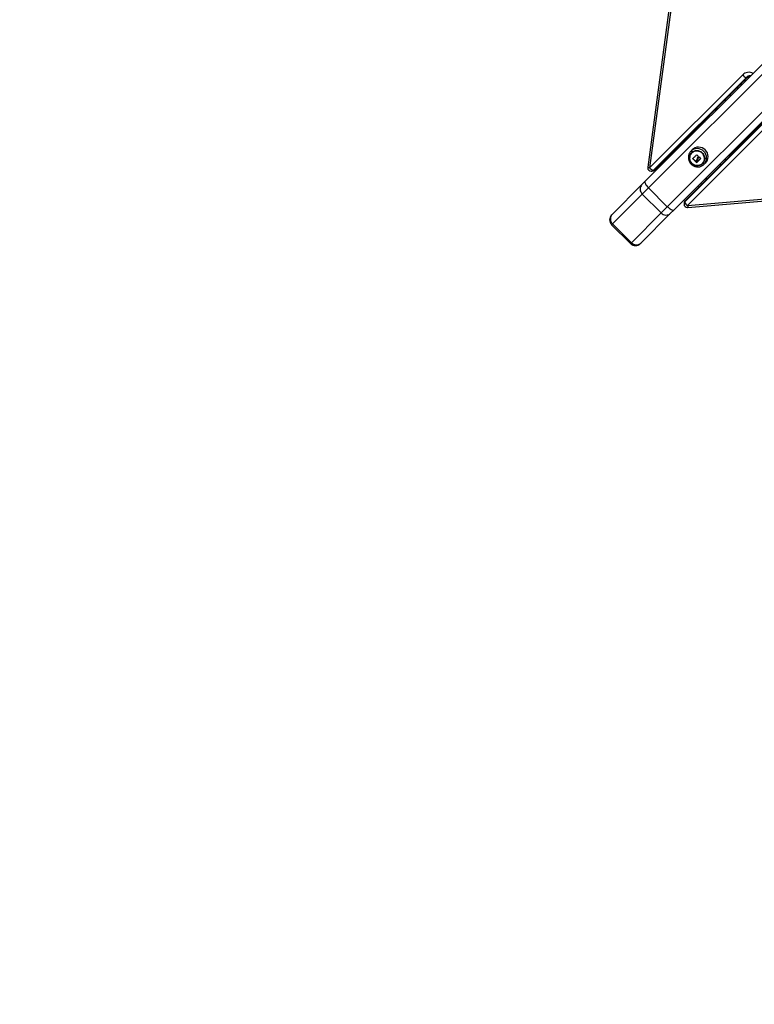
# Model space of a CAD drawing. Units: millimetres. Extents: x -8.2 to 12.2, y 0 to 17.2.
# Drawn here: x 5.3 to 6.4, y 2.9 to 4.3 of the extents above; entities that cross this region are included whole.
import ezdxf

# ---------------------------------------------------------------- set-up
doc = ezdxf.new("R2010")
doc.units = ezdxf.units.MM
doc.layers.add('DIASTASEIS', color=253, linetype='Continuous', lineweight=5)
doc.styles.get("Standard").update_dxf_attribs({"font": 'ARIALN.TTF'})
doc.dimstyles.get("Standard").update_dxf_attribs({"dimtxt": 0.18, "dimasz": 0.15, "dimexe": 0.18, "dimexo": 0.0625, "dimgap": 0.09, "dimtad": 0, "dimtih": 1, "dimtoh": 1, "dimzin": 0, "dimdsep": 46, "dimtxsty": 'Standard', "dimblk": 'OBLIQUE', "dimcen": 0.09, "dimadec": 0, "dimazin": 0, "dimtfac": 1, "dimtofl": 0, "dimtmove": 0, "dimatfit": 3, "dimfxl": 1, "dimtolj": 1, "dimtzin": 0, "dimarcsym": 0})

# ---------------------------------------------------------------- blocks, each defined once
blk = doc.blocks.new('ASDQWD')
at = {"color": 7, "linetype": 'Continuous', "lineweight": 25}
for p, q in [((18.9288, 35.7428), (18.8291, 34.9982)), ((18.9314, 35.7421), (18.8318, 34.9976)), ((18.8252, 34.9779), (19.2066, 35.3593)), ((19.2117, 35.3502), (18.8303, 34.9688)), ((18.8571, 34.9419), (19.2385, 35.3233)), ((19.2476, 35.3183), (18.8662, 34.9369)), ((18.8318, 34.9976), (18.9646, 35.13)), ((18.9699, 35.1263), (18.837, 34.9938)), ((18.838, 34.9938), (18.9708, 35.1263)), ((18.8386, 34.994), (18.9714, 35.1265)), ((18.9623, 35.1174), (18.9623, 35.1149)), ((18.9625, 35.1152), (18.9625, 35.1176)), ((18.9708, 35.1263), (18.9699, 35.1263)), ((18.9756, 35.1287), (18.9761, 35.1287)), ((18.946, 35.1012), (18.9485, 35.1012)), ((19.0146, 35.0825), (18.8822, 34.9497)), ((18.8822, 34.9487), (19.0146, 35.0816)), ((19.0148, 35.0831), (18.8824, 34.9503)), ((19.0184, 35.0763), (18.8859, 34.9435)), ((18.9252, 35.0804), (18.9277, 35.0804)), ((18.928, 35.0807), (18.9255, 35.0807)), ((18.9088, 35.0641), (18.9088, 35.0614)), ((18.8859, 34.9435), (20.0349, 35.0432)), ((18.8864, 34.9408), (20.0353, 35.0405)), ((18.8908, 35.0434), (18.8908, 35.0461)), ((18.9649, 35.033), (18.9647, 35.0353)), ((18.9658, 35.0339), (18.9656, 35.0362)), ((18.9743, 35.0449), (18.9743, 35.0424)), ((18.8905, 35.0209), (18.8904, 35.0208)), ((18.8924, 35.023), (18.8905, 35.0209)), ((18.9555, 35.0261), (18.9555, 35.0236)), ((18.9558, 35.0239), (18.9558, 35.0264)), ((18.8936, 35.0106), (18.8934, 35.0104)), ((18.8972, 35.0069), (18.897, 35.0067)), ((18.8978, 35.0063), (18.8977, 35.0061)), ((18.899, 35.0052), (18.8988, 35.0051)), ((18.8992, 35.0052), (18.899, 35.0051)), ((18.9, 35.0086), (18.8998, 35.0084)), ((18.9008, 35.0103), (18.9007, 35.0101)), ((18.9014, 35.0135), (18.9012, 35.0133)), ((18.9048, 35.0109), (18.9046, 35.0107)), ((18.9451, 35.0157), (18.9476, 35.0157)), ((18.9479, 35.016), (18.9454, 35.016)), ((18.8341, 34.9926), (18.835, 34.9926)), ((18.838, 34.9938), (18.837, 34.9938)), ((18.9093, 35.0022), (18.9113, 35.0041)), ((18.9337, 35.0017), (18.9311, 35.0017)), ((18.8208, 34.9735), (18.8252, 34.9779)), ((18.7784, 34.931), (18.8208, 34.9735)), ((18.8303, 34.9688), (18.8214, 34.9599)), ((18.8303, 34.9688), (18.8571, 34.9419)), ((18.8214, 34.9599), (18.779, 34.9175)), ((18.8214, 34.9599), (18.8483, 34.9331)), ((18.8822, 34.9497), (18.8822, 34.9487)), ((18.8483, 34.9331), (18.8571, 34.9419)), ((18.8662, 34.9369), (18.8618, 34.9325)), ((18.8809, 34.9467), (18.8809, 34.9458)), ((18.7777, 34.9304), (18.7784, 34.931)), ((18.8059, 34.8906), (18.8483, 34.9331)), ((18.8618, 34.9325), (18.8194, 34.89)), ((18.7777, 34.9162), (18.8046, 34.8894)), ((18.779, 34.9175), (18.8059, 34.8906)), ((18.8194, 34.89), (18.8188, 34.8894))]:
    blk.add_line(p, q, dxfattribs=at)
at = {"color": 8, "linetype": 'Continuous', "lineweight": 25}
for p, q in [((18.9675, 35.1226), (18.9675, 35.1202)), ((18.9573, 35.1124), (18.9573, 35.1099)), ((18.9269, 35.0796), (18.9243, 35.0796)), ((18.9267, 35.0819), (18.9292, 35.0819)), ((18.9076, 35.0602), (18.9076, 35.0629)), ((18.9099, 35.0652), (18.9099, 35.0625)), ((18.9546, 35.0227), (18.9546, 35.0252)), ((18.9569, 35.0275), (18.9569, 35.025)), ((18.9464, 35.0144), (18.9438, 35.0144)), ((18.9461, 35.0168), (18.9487, 35.0168)), ((18.9111, 34.9817), (18.9125, 34.9817)), ((18.9125, 34.9832), (18.9125, 34.9817)), ((18.9125, 34.9817), (18.9137, 34.9817)), ((18.9125, 34.9805), (18.9125, 34.9817)), ((18.779, 34.9175), (18.7777, 34.9162)), ((18.8046, 34.8894), (18.8059, 34.8906))]:
    blk.add_line(p, q, dxfattribs=at)
at = {"color": 8, "linetype": 'Continuous', "lineweight": 25, "flags": 128}
for points in [[(18.9714, 35.1265), (18.9712, 35.1263), (18.9708, 35.1263)], [(18.8386, 34.994), (18.8384, 34.9939), (18.838, 34.9938)], [(18.8824, 34.9503), (18.8823, 34.9501), (18.8822, 34.9497)]]:
    blk.add_lwpolyline(points, dxfattribs=at)
at = {"color": 7, "linetype": 'Continuous', "lineweight": 25, "flags": 128}
for points in [[(18.8919, 35.0035), (18.8906, 35.0051), (18.8896, 35.0068), (18.8889, 35.0087), (18.8886, 35.0106), (18.8886, 35.0126), (18.8889, 35.0145), (18.8896, 35.0163), (18.8906, 35.0179), (18.8919, 35.0193), (18.8934, 35.0205), (18.8952, 35.0213), (18.897, 35.0219), (18.899, 35.022), (18.9009, 35.0219), (18.9028, 35.0213), (18.9047, 35.0205), (18.9063, 35.0193), (18.9077, 35.0179), (18.9089, 35.0163), (18.9097, 35.0145), (18.9102, 35.0126), (18.9104, 35.0106), (18.9102, 35.0087), (18.9097, 35.0068), (18.9088, 35.0051), (18.9077, 35.0035), (18.9063, 35.0023), (18.9046, 35.0012), (18.9028, 35.0006), (18.9009, 35.0002), (18.899, 35.0002), (18.897, 35.0005), (18.8952, 35.0012), (18.8934, 35.0022), (18.8919, 35.0035)], [(18.8921, 35.0038), (18.8909, 35.0053), (18.8899, 35.007), (18.8892, 35.0089), (18.8889, 35.0108), (18.889, 35.0127), (18.8894, 35.0146), (18.8901, 35.0164), (18.8912, 35.0179), (18.8925, 35.0193), (18.8941, 35.0204), (18.8959, 35.0211), (18.8977, 35.0215), (18.8997, 35.0215), (18.9016, 35.0212), (18.9035, 35.0206), (18.9052, 35.0196), (18.9067, 35.0183), (18.908, 35.0168), (18.9089, 35.0151), (18.9096, 35.0132), (18.9099, 35.0113), (18.9099, 35.0094), (18.9095, 35.0075), (18.9087, 35.0057), (18.9077, 35.0042), (18.9063, 35.0028), (18.9047, 35.0017), (18.903, 35.001), (18.9011, 35.0006), (18.8992, 35.0005), (18.8972, 35.0009), (18.8954, 35.0015), (18.8937, 35.0025), (18.8921, 35.0038)], [(18.8921, 35.0038), (18.8937, 35.0025), (18.8954, 35.0015), (18.8972, 35.0009), (18.8992, 35.0005), (18.9011, 35.0006), (18.903, 35.001), (18.9047, 35.0017), (18.9063, 35.0028), (18.9077, 35.0042), (18.9087, 35.0057), (18.9095, 35.0075), (18.9099, 35.0094), (18.9099, 35.0113), (18.9096, 35.0132), (18.9089, 35.0151), (18.908, 35.0168), (18.9067, 35.0183), (18.9052, 35.0196), (18.9035, 35.0206), (18.9016, 35.0212), (18.8997, 35.0215), (18.8977, 35.0215), (18.8959, 35.0211), (18.8941, 35.0204), (18.8925, 35.0193), (18.8912, 35.0179), (18.8901, 35.0164), (18.8894, 35.0146), (18.889, 35.0127), (18.8889, 35.0108), (18.8892, 35.0089), (18.8899, 35.007), (18.8909, 35.0053), (18.8921, 35.0038)], [(18.8586, 35.014), (18.8589, 35.0134), (18.8595, 35.0121)], [(18.8934, 35.0106), (18.8941, 35.0113), (18.8948, 35.0119), (18.8955, 35.0126), (18.8962, 35.0133), (18.8969, 35.0139), (18.8976, 35.0146), (18.8983, 35.0154), (18.8991, 35.0161)], [(18.8989, 35.0084), (18.8987, 35.0082), (18.8985, 35.008), (18.8983, 35.0078), (18.8981, 35.0076), (18.8978, 35.0073), (18.8976, 35.0071), (18.8974, 35.0069), (18.8972, 35.0067)], [(18.8977, 35.0063), (18.8979, 35.0065), (18.8982, 35.0068), (18.8985, 35.0071), (18.8987, 35.0073), (18.899, 35.0076), (18.8993, 35.0079), (18.8996, 35.0082), (18.8998, 35.0084)], [(18.9046, 35.0107), (18.9039, 35.01), (18.9032, 35.0093), (18.9025, 35.0085), (18.9017, 35.0078), (18.901, 35.0071), (18.9003, 35.0064), (18.8997, 35.0057), (18.899, 35.0051)], [(18.9048, 35.0109), (18.9041, 35.0101), (18.9033, 35.0094), (18.9026, 35.0087), (18.9019, 35.008), (18.9012, 35.0073), (18.9005, 35.0066), (18.8998, 35.0059), (18.8992, 35.0052)], [(18.9018, 35.0122), (18.9018, 35.0123), (18.9019, 35.0124), (18.902, 35.0125), (18.9021, 35.0125), (18.9021, 35.0126), (18.9022, 35.0127), (18.9023, 35.0128), (18.9024, 35.0128)], [(18.8252, 34.9779), (18.825, 34.9773), (18.825, 34.9766), (18.8253, 34.9756), (18.8259, 34.9744), (18.8267, 34.973), (18.8277, 34.9716), (18.8289, 34.9702), (18.8303, 34.9688)], [(18.9004, 34.971), (18.902, 34.9702), (18.9022, 34.9701)], [(18.9048, 34.9754), (18.9055, 34.9746), (18.9061, 34.974)], [(18.8662, 34.9369), (18.8657, 34.9366), (18.8649, 34.9366), (18.8639, 34.9369), (18.8627, 34.9375), (18.8614, 34.9383), (18.86, 34.9393), (18.8586, 34.9406), (18.8571, 34.9419)]]:
    blk.add_lwpolyline(points, dxfattribs=at)
at = {"color": 8, "linetype": 'Continuous', "lineweight": 25}
for centre, radius, start, end in [((18.9733, 35.1216), 0.0121, 59.68, 136.2426), ((18.9758, 35.1205), 0.00828, 91.1775, 135.7088), ((18.9767, 35.1205), 0.00828, 94.3252, 135.764), ((18.8998, 35.0118), 0.013, 43.6946, 135.4862), ((18.9002, 35.0114), 0.013, 314.2604, 46.3091), ((18.8322, 35.0049), 0.0073, 245.1316, 266.4482), ((18.8341, 34.9967), 0.00413, 270.4936, 315.7864), ((18.835, 34.9967), 0.00413, 270.4936, 315.7864), ((18.8851, 34.9467), 0.00413, 134.2289, 179.4911), ((18.8851, 34.9458), 0.00413, 134.2289, 179.4911), ((18.8968, 34.9439), 0.0108, 182.1806, 196.3907)]:
    blk.add_arc(centre, radius, start, end, dxfattribs=at)
at = {"color": 7, "linetype": 'Continuous', "lineweight": 25}
for centre, radius, start, end in [((18.9722, 35.1351), 0.00914, 213.8119, 255.2006), ((18.9017, 35.0138), 0.0131, 43.6946, 135.4862), ((18.9022, 35.0134), 0.0131, 314.5138, 46.3054), ((18.9522, 35.0641), 0.0796, 222.3649, 226.0971), ((18.9524, 35.0642), 0.0796, 222.3649, 226.0971), ((18.951, 35.0636), 0.0784, 227.143, 228.2643), ((18.9512, 35.0637), 0.0784, 227.143, 228.2643), ((18.9598, 35.0676), 0.0795, 220.4223, 222.7458), ((18.9571, 35.07), 0.079, 226.3352, 228.4024), ((18.8341, 34.9976), 0.005, 172.3788, 180), ((18.8341, 34.9976), 0.005, 180, 270), ((18.8394, 35.0027), 0.00914, 213.8119, 255.2006), ((18.835, 34.9976), 0.005, 270, 314.9148), ((18.8279, 34.967), 0.00959, 137.7665, 227.5221), ((18.8859, 34.9467), 0.005, 135.0852, 180), ((18.891, 34.9511), 0.00914, 194.7994, 236.1881), ((18.8859, 34.9458), 0.005, 180, 270), ((18.8859, 34.9458), 0.005, 270, 274.9601), ((18.7848, 34.9233), 0.01, 135, 225), ((18.7855, 34.9246), 0.00959, 137.7665, 227.5221), ((18.8554, 34.9396), 0.00959, 222.4779, 312.2335), ((18.8117, 34.8964), 0.01, 225, 315), ((18.8129, 34.8971), 0.00959, 222.4779, 312.2335)]:
    blk.add_arc(centre, radius, start, end, dxfattribs=at)
for points, knots in [([(18.9714, 35.1265), (18.9716, 35.1266), (18.9721, 35.1271), (18.9731, 35.1278), (18.9744, 35.1284), (18.9754, 35.1287), (18.976, 35.1287), (18.9761, 35.1287)], [0, 0, 0, 0, 0.118239, 0.38621, 0.658408, 0.938832, 1, 1, 1, 1]), ([(18.9091, 35.0617), (18.9091, 35.062), (18.9091, 35.0629), (18.9091, 35.0638), (18.9091, 35.0644)], [0, 0, 0, 0, 0.331696, 1, 1, 1, 1]), ([(18.9733, 35.0439), (18.9733, 35.0434), (18.9733, 35.0425), (18.9733, 35.0417), (18.9733, 35.0414)], [0, 0, 0, 0, 0.6639965, 1, 1, 1, 1]), ([(18.8904, 35.0208), (18.89, 35.0203), (18.8892, 35.0193), (18.8883, 35.0177), (18.8876, 35.0158), (18.8872, 35.0138), (18.8871, 35.0118), (18.8873, 35.0098), (18.8878, 35.0078), (18.8886, 35.0059), (18.8897, 35.0042), (18.8906, 35.0032), (18.8911, 35.0027)], [0, 0, 0, 0, 0.090902, 0.191551, 0.292206, 0.39295, 0.49385, 0.594954, 0.696287, 0.79785, 0.899625, 1, 1, 1, 1]), ([(18.8934, 35.0104), (18.8934, 35.0104), (18.8934, 35.0104), (18.8934, 35.0105), (18.8934, 35.0105), (18.8934, 35.0105), (18.8934, 35.0105), (18.8934, 35.0106), (18.8934, 35.0106), (18.8934, 35.0106)], [0, 0, 0, 0, 0.125461, 0.250089, 0.375461, 0.500268, 0.625209, 0.750564, 1, 1, 1, 1]), ([(18.8936, 35.0106), (18.8936, 35.0106), (18.8936, 35.0106), (18.8935, 35.0106), (18.8935, 35.0107), (18.8935, 35.0107), (18.8936, 35.0107), (18.8936, 35.0108), (18.8936, 35.0108)], [0, 0, 0, 0, 0.130485, 0.257284, 0.499595, 0.740041, 0.867618, 1, 1, 1, 1]), ([(18.8972, 35.0067), (18.8972, 35.0067), (18.8972, 35.0067), (18.8971, 35.0067), (18.8971, 35.0067), (18.8971, 35.0067), (18.897, 35.0067), (18.897, 35.0067)], [0, 0, 0, 0, 0.24988, 0.498967, 0.749143, 0.8722, 1, 1, 1, 1]), ([(18.8974, 35.0069), (18.8974, 35.0069), (18.8973, 35.0068), (18.8973, 35.0068), (18.8973, 35.0068), (18.8973, 35.0068), (18.8972, 35.0068), (18.8972, 35.0069), (18.8972, 35.0069)], [0, 0, 0, 0, 0.140197, 0.270323, 0.499644, 0.626292, 0.751996, 1, 1, 1, 1]), ([(18.8977, 35.0061), (18.8977, 35.0061), (18.8977, 35.0061), (18.8977, 35.0062), (18.8976, 35.0062), (18.8976, 35.0062), (18.8977, 35.0063), (18.8977, 35.0063)], [0, 0, 0, 0, 0.125228, 0.25062, 0.500191, 0.749789, 1, 1, 1, 1]), ([(18.8978, 35.0063), (18.8978, 35.0063), (18.8978, 35.0063), (18.8978, 35.0063), (18.8978, 35.0064), (18.8978, 35.0064), (18.8978, 35.0064), (18.8978, 35.0064)], [0, 0, 0, 0, 0.228248, 0.358876, 0.500269, 0.750087, 1, 1, 1, 1]), ([(18.899, 35.0051), (18.899, 35.0051), (18.899, 35.0051), (18.8989, 35.005), (18.8989, 35.005), (18.8989, 35.005), (18.8989, 35.0051), (18.8988, 35.0051), (18.8988, 35.0051)], [0, 0, 0, 0, 0.250271, 0.372709, 0.499544, 0.626915, 0.749664, 1, 1, 1, 1]), ([(18.8997, 35.0104), (18.8996, 35.01), (18.8995, 35.0093), (18.8991, 35.0087), (18.8989, 35.0084)], [0, 0, 0, 0, 0.501256, 1, 1, 1, 1]), ([(18.8992, 35.0052), (18.8991, 35.0052), (18.8991, 35.0052), (18.8991, 35.0052), (18.8991, 35.0052), (18.899, 35.0052), (18.899, 35.0052), (18.899, 35.0052), (18.899, 35.0052)], [0, 0, 0, 0, 0.131907, 0.259177, 0.499531, 0.742591, 0.869531, 1, 1, 1, 1]), ([(18.8991, 35.0161), (18.8991, 35.0161), (18.8991, 35.0161), (18.8991, 35.0161), (18.8992, 35.0161), (18.8992, 35.0161), (18.8992, 35.0161), (18.8992, 35.0161), (18.8992, 35.0161), (18.8992, 35.0161)], [0, 0, 0, 0, 0.2488139, 0.3742298, 0.4989725, 0.6239888, 0.7492484, 0.8743376, 1, 1, 1, 1]), ([(18.9014, 35.0135), (18.901, 35.013), (18.9001, 35.0121), (18.8998, 35.011), (18.8997, 35.0104)], [0, 0, 0, 0, 0.501637, 1, 1, 1, 1]), ([(18.8998, 35.0084), (18.9, 35.0087), (18.9004, 35.0092), (18.9006, 35.0098), (18.9007, 35.0101)], [0, 0, 0, 0, 0.501001, 1, 1, 1, 1]), ([(18.9, 35.0086), (18.9002, 35.0088), (18.9006, 35.0093), (18.9007, 35.01), (18.9008, 35.0103)], [0, 0, 0, 0, 0.501001, 1, 1, 1, 1]), ([(18.9007, 35.0101), (18.9008, 35.0105), (18.901, 35.0113), (18.9015, 35.0119), (18.9018, 35.0122)], [0, 0, 0, 0, 0.5012054, 1, 1, 1, 1]), ([(18.9008, 35.0103), (18.9009, 35.0107), (18.9011, 35.0114), (18.9017, 35.0121), (18.9019, 35.0124)], [0, 0, 0, 0, 0.501205, 1, 1, 1, 1]), ([(18.9014, 35.0136), (18.9014, 35.0136), (18.9014, 35.0136), (18.9014, 35.0135), (18.9014, 35.0135), (18.9014, 35.0135), (18.9014, 35.0135)], [0, 0, 0, 0, 0.249395, 0.499507, 0.750919, 1, 1, 1, 1]), ([(18.9024, 35.0128), (18.9024, 35.0128), (18.9024, 35.0129), (18.9025, 35.0129), (18.9025, 35.0129), (18.9025, 35.0128), (18.9025, 35.0128)], [0, 0, 0, 0, 0.248832, 0.499604, 0.750484, 1, 1, 1, 1]), ([(18.9046, 35.0109), (18.9047, 35.0109), (18.9047, 35.0109), (18.9047, 35.0108), (18.9047, 35.0108), (18.9047, 35.0108), (18.9047, 35.0108), (18.9047, 35.0107), (18.9046, 35.0107)], [0, 0, 0, 0, 0.248925, 0.374367, 0.499207, 0.626569, 0.749289, 1, 1, 1, 1]), ([(18.8911, 35.0027), (18.8914, 35.0024), (18.8922, 35.0017), (18.8937, 35.0006), (18.8955, 34.9997), (18.8975, 34.9991), (18.8995, 34.9987), (18.9015, 34.9987), (18.9035, 34.999), (18.9054, 34.9996), (18.9072, 35.0005), (18.9085, 35.0014), (18.9091, 35.002), (18.9092, 35.0021)], [0, 0, 0, 0, 0.062421, 0.163739, 0.265154, 0.366541, 0.467835, 0.568978, 0.669916, 0.770617, 0.871073, 0.971302, 1, 1, 1, 1])]:
    blk.add_open_spline(points, degree=3, knots=knots, dxfattribs=at)
at = {"color": 8, "linetype": 'Continuous', "lineweight": 25}
for points, knots in [([(18.9387, 35.0938), (18.9393, 35.0938), (18.9401, 35.0938), (18.941, 35.0938), (18.9412, 35.0938)], [0, 0, 0, 0, 0.750599, 1, 1, 1, 1]), ([(18.8982, 35.0508), (18.8982, 35.051), (18.8982, 35.0519), (18.8982, 35.0528), (18.8982, 35.0534)], [0, 0, 0, 0, 0.2380733, 1, 1, 1, 1]), ([(18.941, 35.009), (18.9409, 35.009), (18.94, 35.009), (18.9391, 35.009), (18.9384, 35.009)], [0, 0, 0, 0, 0.175484, 1, 1, 1, 1])]:
    blk.add_open_spline(points, degree=3, knots=knots, dxfattribs=at)
blk = doc.blocks.new('WDQDWDD')
blk.add_blockref('ASDQWD', (29.0293, -39.9699))
blk = doc.blocks.new('_Oblique')
at = {"color": 0, "linetype": 'ByBlock', "lineweight": -2, "transparency": 16777216}
blk.add_line((-0.5, -0.5), (0.5, 0.5), dxfattribs=at)
blk = doc.blocks.new('*D59')
at = {"layer": 'Defpoints', "color": 0}
for p in [(0.2078, 4.9943), (9.7342, 4.9943), (9.7342, 0.18)]:
    blk.add_point(p, dxfattribs=at)
at = {"layer": 'DIASTASEIS', "color": 0, "lineweight": -2}
for p, q in [((0.2078, 4.9318), (0.2078, 0)), ((9.7342, 4.9318), (9.7342, 0)), ((0.2078, 0.18), (4.6895, 0.18)), ((9.7342, 0.18), (5.2525, 0.18))]:
    blk.add_line(p, q, dxfattribs=at)
at = {"layer": 'DIASTASEIS', "color": 0, "linetype": 'ByBlock', "lineweight": -2, "xscale": 0.15, "yscale": 0.15, "zscale": 0.15, "rotation": 180}
blk.add_blockref('_Oblique', (0.2078, 0.18), dxfattribs=at)
at = {"layer": 'DIASTASEIS', "color": 0, "linetype": 'ByBlock', "lineweight": -2, "xscale": 0.15, "yscale": 0.15, "zscale": 0.15}
blk.add_blockref('_Oblique', (9.7342, 0.18), dxfattribs=at)
at = {"layer": 'DIASTASEIS', "color": 0, "insert": (4.971, 0.18), "char_height": 0.18, "attachment_point": 5}
blk.add_mtext('\\A1;\\A1;9.50', dxfattribs=at)

msp = doc.modelspace()

# ---------------------------------------------------------------- block references
msp.add_blockref('WDQDWDD', (-41.6227, 9.0193))

# ---------------------------------------------------------------- dimensions: what is measured, and where the dimension line sits
at = {"layer": 'DIASTASEIS'}
dim = msp.add_linear_dim(base=(9.7342, 0.18), p1=(0.2078, 4.9943), p2=(9.7342, 4.9943), text='\\A1;<>0', dimstyle='Standard', override={"dimdec": 1, "dimtxsty": 'Standard', "dimtdec": 2, "dimtmove": 2}, dxfattribs=at)
dim.commit()
dim.dimension.update_dxf_attribs({"geometry": '*D59', "text_midpoint": (4.971, 0.18)})

doc.saveas('drawing.dxf')
